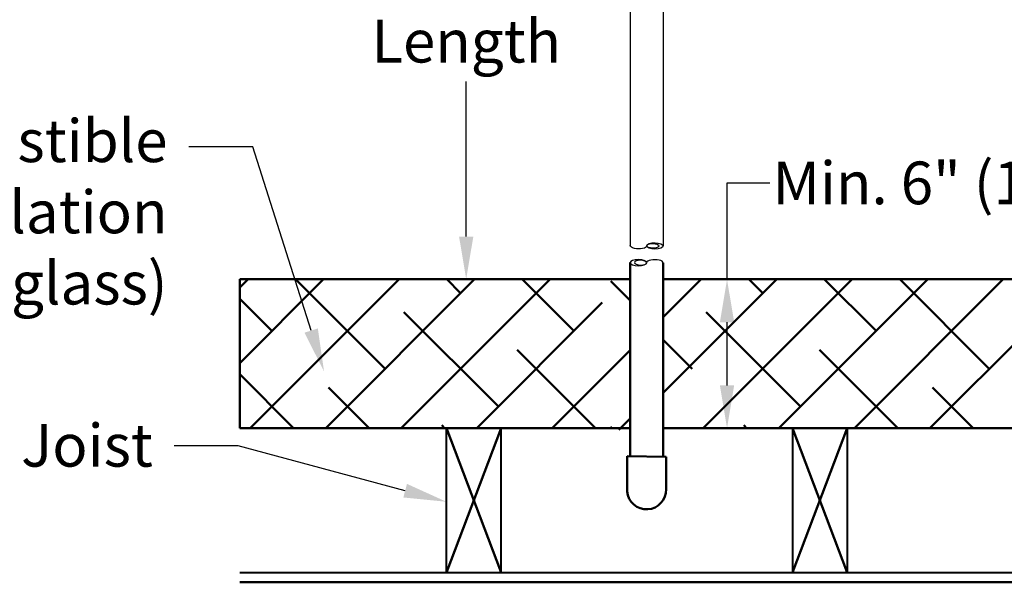
# Model space of a CAD drawing. Units: inches. Extents: x -1 to 23, y -5 to 1008.
# Drawn here: x 19 to 21, y 3 to 4 of the extents above; entities that cross this region are included whole.
import ezdxf
from ezdxf import colors
from ezdxf.entities.mleader import LeaderData, LeaderLine
from ezdxf.math import Vec2, Vec3

# ---------------------------------------------------------------- set-up
doc = ezdxf.new("R2010")
doc.units = ezdxf.units.IN
doc.header["$LTSCALE"] = 0.605
doc.header["$MEASUREMENT"] = 0
doc.header["$PDMODE"] = 3
doc.header["$PDSIZE"] = 0.3125
doc.layers.get('0').update_dxf_attribs({"linetype": 'CONTINUOUS'})
doc.layers.get('Defpoints').update_dxf_attribs({"linetype": 'CONTINUOUS'})
doc.styles.add('Helvetica Light', font='Helvetica Light.ttf', dxfattribs={"height": 0.1})
doc.dimstyles.new('Copy of STANDARD', dxfattribs={"dimtxt": 0.1, "dimasz": 0.1, "dimexe": 0.1, "dimexo": 0.1, "dimgap": 0.03, "dimtad": 0, "dimtih": 1, "dimtoh": 1, "dimdec": 3, "dimzin": 4, "dimdsep": 46, "dimtxsty": 'Helvetica Light', "dimblk": '_FILLED', "dimcen": 0.09, "dimadec": 0, "dimazin": 0, "dimtol": 1, "dimtp": 0.005, "dimtm": 0.005, "dimtfac": 1, "dimtdec": 3, "dimtofl": 0, "dimtmove": 0, "dimatfit": 3, "dimldrblk": '_FILLED', "dimfxl": 1, "dimtolj": 1, "dimtzin": 4, "dimarcsym": 0})

# ---------------------------------------------------------------- blocks, each defined once
blk = doc.blocks.new('_FILLED')
at = {"color": 0, "linetype": 'ByBlock'}
blk.add_solid([(0, 0), (-1, 0.167), (-1, -0.167)], dxfattribs=at)
blk = doc.blocks.new('*D23')
at = {"color": 0, "lineweight": -2, "transparency": 16777216}
for p, q in [((20.4242, 3.2377), (20.4242, 3.4638)), ((20.4242, 3.4638), (20.5242, 3.4638)), ((21.0091, 3.2377), (20.3242, 3.2377)), ((20.4242, 2.9897), (20.4242, 3.1377)), ((21.0091, 2.8897), (20.3242, 2.8897))]:
    blk.add_line(p, q, dxfattribs=at)
at = {"layer": 'Defpoints', "color": 0, "lineweight": 50, "transparency": 16777216}
for p in [(21.1091, 3.2377), (20.4242, 2.8897), (21.1091, 2.8897)]:
    blk.add_point(p, dxfattribs=at)
at = {"color": 0, "lineweight": -2, "transparency": 16777216, "xscale": 0.1, "yscale": 0.1, "zscale": 0.1}
for p, rotation in [((20.4242, 3.2377), 90), ((20.4242, 2.8897), 270)]:
    blk.add_blockref('_FILLED', p, dxfattribs=dict(at, rotation=rotation))
at = {"color": 0, "lineweight": 50, "transparency": 16777216, "insert": (21.0676, 3.4638), "char_height": 0.1, "attachment_point": 5, "style": 'Helvetica Light'}
blk.add_mtext('\\A1;Min. 6" (150 mm)', dxfattribs=at)
blk = doc.blocks.new('*D27')
at = {"color": 0, "lineweight": -2, "transparency": 16777216}
for p, q in [((20.0716, 4.5825), (19.7136, 4.5825)), ((19.8136, 4.4825), (19.8136, 4.0565)), ((19.8136, 3.3382), (19.8136, 3.7016)), ((20.0562, 3.2382), (19.7136, 3.2382))]:
    blk.add_line(p, q, dxfattribs=at)
at = {"layer": 'Defpoints', "color": 0, "lineweight": 50, "transparency": 16777216}
for p in [(20.1716, 4.5825, 4.5296), (19.8136, 3.2382), (20.1562, 3.2382)]:
    blk.add_point(p, dxfattribs=at)
at = {"color": 0, "lineweight": -2, "transparency": 16777216, "xscale": 0.1, "yscale": 0.1, "zscale": 0.1}
for p, rotation in [((19.8136, 4.5825), 90), ((19.8136, 3.2382), 270)]:
    blk.add_blockref('_FILLED', p, dxfattribs=dict(at, rotation=rotation))
at = {"color": 0, "lineweight": 50, "transparency": 16777216, "insert": (19.8136, 3.879), "char_height": 0.1, "width": 0.649258, "attachment_point": 5, "style": 'Helvetica Light'}
blk.add_mtext('\\A1;Any Length', dxfattribs=at)

msp = doc.modelspace()

# ---------------------------------------------------------------- linework, layer by layer
at = {"extrusion": (-0.008614, -0.816451, 0.57735)}
for p, q in [((20.1976, 4.4799, 1.6944), (20.1978, 3.3169, 1.6944)), ((20.2746, 4.4799, 1.6944), (20.2748, 3.3162, 1.6944))]:
    msp.add_line(p, q, dxfattribs=at)
at = {"lineweight": 50}
for p, q in [((20.1975, 3.2773, 1.6944), (20.1975, 2.8242)), ((20.2746, 3.04, 1.0891), (20.2746, 3.2765, 1.6944)), ((19.2834, 2.8897, -0.3803), (19.2834, 3.2382, -0.3803)), ((19.2834, 3.2382, -0.3803), (20.1975, 3.2382, -0.3803)), ((19.2834, 2.8897, -0.3803), (19.2834, 3.2382, -0.3803)), ((20.1975, 3.2339, -0.3803), (20.1975, 2.8854, -0.3803)), ((20.2745, 2.8854, -0.3803), (20.2745, 3.2339, -0.3803)), ((20.2746, 3.2382, 0.9772), (21.1895, 3.2382, -0.3803)), ((20.2746, 3.04, 1.0891), (20.2745, 2.8229, 0.0011)), ((20.1975, 2.8897, -0.3803), (19.2834, 2.8897, -0.3803)), ((19.8953, 2.8897, -0.3803), (19.7673, 2.5512, -0.3803)), ((19.7673, 2.8897, -0.3803), (19.8953, 2.5512, -0.3803)), ((21.1895, 2.8897, -0.3803), (20.2745, 2.8897, -0.3803)), ((20.5776, 2.8897, -0.3803), (20.7056, 2.5512, -0.3803)), ((20.7056, 2.8897, -0.3803), (20.5776, 2.5512, -0.3803)), ((20.1905, 2.8243, 0.0005), (20.2815, 2.8228, 0.0005)), ((20.1905, 2.8243, 0.0005), (20.1905, 2.7416, -0.3803)), ((20.2815, 2.8228, 0.0005), (20.2814, 2.7468, -0.3803))]:
    msp.add_line(p, q, dxfattribs=at)
at = {"linetype": 'Continuous', "lineweight": 50}
for p, q in [((19.2834, 3.2187, -0.3803), (19.3029, 3.2382, -0.3803)), ((19.2834, 3.0419, -0.3803), (19.4797, 3.2382, -0.3803)), ((19.308, 2.8897, -0.3803), (19.6565, 3.2382, -0.3803)), ((19.6238, 3.0288, -0.3803), (19.4144, 3.2382, -0.3803)), ((19.4848, 2.8897, -0.3803), (19.8332, 3.2382, -0.3803)), ((19.6615, 2.8897, -0.3803), (20.01, 3.2382, -0.3803)), ((19.8006, 3.2056, -0.3803), (19.768, 3.2382, -0.3803)), ((20.0658, 3.1172, -0.3803), (19.9447, 3.2382, -0.3803)), ((20.1975, 3.1887, -0.3803), (20.1524, 3.2339, -0.3803)), ((20.2745, 3.1491, -0.3803), (20.3636, 3.2382, -0.3803)), ((20.2745, 2.9723, -0.3803), (20.5404, 3.2382, -0.3803)), ((20.3686, 2.8897, -0.3803), (20.7171, 3.2382, -0.3803)), ((20.5077, 3.2056, -0.3803), (20.4751, 3.2382, -0.3803)), ((20.5454, 2.8897, -0.3803), (20.8939, 3.2382, -0.3803)), ((20.7729, 3.1172, -0.3803), (20.6518, 3.2382, -0.3803)), ((20.7222, 2.8897, -0.3803), (21.0707, 3.2382, -0.3803)), ((21.038, 3.0288, -0.3803), (20.8286, 3.2382, -0.3803)), ((19.3587, 3.1172, -0.3803), (19.2834, 3.1924, -0.3803)), ((19.8383, 2.8897, -0.3803), (20.1321, 3.1835, -0.3803)), ((19.889, 2.9404, -0.3803), (19.668, 3.1614, -0.3803)), ((20.5961, 2.9404, -0.3803), (20.3751, 3.1614, -0.3803)), ((20.899, 2.8897, -0.3803), (21.1895, 3.1802, -0.3803)), ((20.3425, 3.0288, -0.3803), (20.2745, 3.0967, -0.3803)), ((20.1164, 2.8897, -0.3803), (19.9332, 3.073, -0.3803)), ((20.0151, 2.8897, -0.3803), (20.1975, 3.0722, -0.3803)), ((20.8236, 2.8897, -0.3803), (20.6403, 3.073, -0.3803)), ((19.4093, 2.8897, -0.3803), (19.2834, 3.0157, -0.3803)), ((19.5861, 2.8897, -0.3803), (19.4912, 2.9846, -0.3803)), ((21.0003, 2.8897, -0.3803), (20.9055, 2.9846, -0.3803)), ((20.1708, 2.8854, -0.3803), (20.1975, 2.9122, -0.3803)), ((19.7629, 2.8897, -0.3803), (19.7564, 2.8962, -0.3803)), ((20.1514, 2.8897, -0.3803), (20.1546, 2.8929, -0.3803)), ((20.47, 2.8897, -0.3803), (20.4635, 2.8962, -0.3803))]:
    msp.add_line(p, q, dxfattribs=at)
at = {"lineweight": 50, "const_width": 0.005, "elevation": -0.3803}
for points in [[(19.2834, 3.2382), (20.1975, 3.2382)], [(20.2746, 3.2382), (21.1895, 3.2382)], [(19.4149, 2.8897), (19.2834, 2.8897)], [(20.1975, 2.8897), (19.4149, 2.8897)], [(19.7673, 2.8897), (19.7673, 2.5512)], [(19.8953, 2.8897), (19.8953, 2.5512)], [(21.058, 2.8897), (20.2745, 2.8897)], [(20.5776, 2.8897), (20.5776, 2.5512)], [(20.7056, 2.8897), (20.7056, 2.5512)], [(21.1895, 2.8897), (21.058, 2.8897)], [(19.2834, 2.5512), (21.1895, 2.5512)], [(19.2834, 2.5288), (21.1895, 2.5288)]]:
    msp.add_lwpolyline(points, dxfattribs=at)
at = {"lineweight": 50}
msp.add_arc((20.2359, 2.745, -0.3803), 0.0455, 184.3385, 2.2461, dxfattribs=at)
for centre, major_axis, ratio in [((20.2556, 3.3163, 1.6944), (-0.0193, 0.0002), 0.380952), ((20.2506, 3.3164, 1.6944), (0.0143, -0.0002), 0.385852)]:
    msp.add_ellipse(centre, major_axis=major_axis, ratio=ratio)
at = {"extrusion": (1.46415e-18, 1.3877e-16, -1)}
msp.add_ellipse((20.217, 3.3167, 1.6944), major_axis=(0.0193, -0.0002), ratio=0.380952, start_param=0, end_param=3.141593, dxfattribs=at)
msp.add_ellipse((20.2168, 3.2771, 1.6944), major_axis=(0.0193, -0.0002), ratio=0.380952, dxfattribs=at)
at = {"extrusion": (5.43367e-17, -1.11602e-16, -1)}
msp.add_ellipse((20.2218, 3.277, 1.6944), major_axis=(-0.0143, 0.0002), ratio=0.385852, dxfattribs=at)
msp.add_ellipse((20.2553, 3.2767, 1.6944), major_axis=(-0.0193, 0.0002), ratio=0.380952, start_param=-3.141593, end_param=0)

# ---------------------------------------------------------------- dimensions: what is measured, and where the dimension line sits
at = {"lineweight": 50}
for base, p1, p2, text, picture, middle in [((19.8136, 3.2382, -0.3803), (20.1716, 4.5825, 4.1493), (20.1562, 3.2382, -0.3803), 'Any Length', '*D27', (19.8136, 3.879, -0.3803)), ((20.4242, 2.8897, -0.3803), (21.1091, 3.2377, -0.3803), (21.1091, 2.8897, -0.3803), 'Min. 6" (150 mm)', '*D23', (21.0676, 3.4638, -0.3803))]:
    dim = msp.add_linear_dim(base=base, p1=p1, p2=p2, angle=90, text=text, dimstyle='Copy of STANDARD', dxfattribs=at)
    dim.commit()
    dim.dimension.update_dxf_attribs({"geometry": picture, "text_midpoint": middle, "dimtype": 160})

# ---------------------------------------------------------------- leaders
ml = msp.add_multileader_mtext('Standard', dxfattribs=at)
ml.set_content('Noncombustible\\Pinsulation\\P(e.g., fiberglass)', color=256, style='Helvetica Light')
ml.set_leader_properties()
ml.build(insert=Vec2(0, 0))
ml.multileader.update_dxf_attribs({"dogleg_length": 0.15, "arrow_head_size": 0.1})
ctx = ml.context
ctx.base_point, ctx.char_height, ctx.arrow_head_size, ctx.landing_gap_size, ctx.plane_origin = Vec3(18.0658, 3.5483, -0.3803), 0.1, 0.1, 0.05, Vec3(19.4808, 3.0227, -0.3803)
ctx.text_align_type = 2
notes = []
notes.append((ctx, [(0, (1, 1, 0), (19.3145, 3.5483, -0.3803), (-1, 0), 0.15, [(0, [(19.4808, 3.0227, -0.3803)], 0, [])])]))
ctx.mtext.insert, ctx.mtext.alignment, ctx.mtext.flow_direction = Vec3(19.1145, 3.6125, -0.3803), 3, 5
ml = msp.add_multileader_mtext('Standard', dxfattribs=at)
ml.set_content('Joist', color=256, style='Helvetica Light')
ml.set_leader_properties()
ml.build(insert=Vec2(0, 0))
ml.multileader.update_dxf_attribs({"dogleg_length": 0.15, "arrow_head_size": 0.1})
ctx = ml.context
ctx.base_point, ctx.char_height, ctx.arrow_head_size, ctx.landing_gap_size, ctx.plane_origin = Vec3(18.7518, 2.8482, -0.3803), 0.1, 0.1, 0.05, Vec3(19.7673, 2.7172, -0.3803)
ctx.text_align_type = 2
notes.append((ctx, [(0, (1, 1, 0), (19.2802, 2.8482, -0.3803), (-1, 0), 0.15, [(0, [(19.7673, 2.7172, -0.3803)], 0, [])])]))
ctx.mtext.insert, ctx.mtext.alignment, ctx.mtext.flow_direction = Vec3(19.0802, 2.8995, -0.3803), 3, 5
for ctx, leaders in notes:
    for number, flags, end, landing, length, lines in leaders:
        leader = LeaderData()
        leader.index, (leader.has_last_leader_line, leader.has_dogleg_vector, leader.attachment_direction) = number, flags
        leader.last_leader_point, leader.dogleg_vector, leader.dogleg_length = Vec3(end), Vec3(landing), length
        for number, points, colour, breaks in lines:
            line = LeaderLine()
            line.index, line.vertices, line.color, line.breaks = number, Vec3.list(points), colors.encode_raw_color(colour), breaks
            leader.lines.append(line)
        ctx.leaders.append(leader)

doc.saveas('drawing.dxf')
